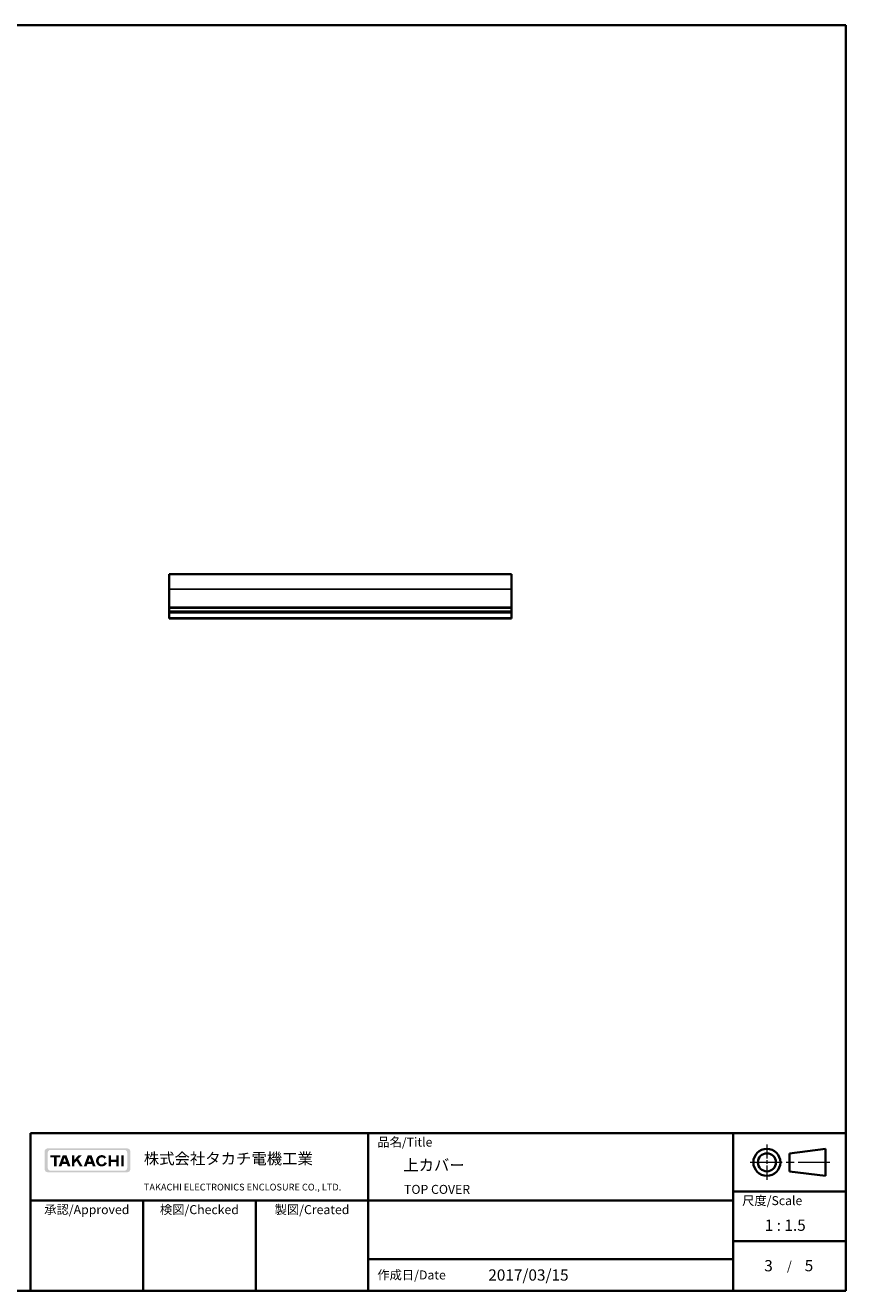
# Model space of a CAD drawing. Units: millimetres. Extents: x 22 to 3385, y 12 to 714.
# Drawn here: x 1919 to 2192, y 12 to 434 of the extents above; entities that cross this region are included whole.
import ezdxf
from ezdxf.enums import TextEntityAlignment as Align

# ---------------------------------------------------------------- set-up
doc = ezdxf.new("R2010")
doc.units = ezdxf.units.MM
doc.header["$LTSCALE"] = 1.5
doc.linetypes.add('CHAIN', pattern=[0.35429999999999995, 0.2362, -0.0295, 0.0591, -0.0295])
for name, color, linetype, lineweight in [('Border (ISO)', 7, 'Continuous', 35), ('Hatch (ISO)', 1, 'Continuous', 18), ('Title (ISO)', 7, 'Continuous', 35), ('Visible (ISO)', 7, 'Continuous', 35), ('Visible Narrow (ISO)', 7, 'Continuous', 25)]:
    doc.layers.add(name, color=color, linetype=linetype, lineweight=lineweight)
doc.styles.add('Note Text (TK)', font='MS PGothic.ttf')
doc.styles.add('文字スタイル67', font='arial.ttf')

# ---------------------------------------------------------------- blocks, each defined once
blk = doc.blocks.new('図面枠 tk図枠')
at = {"layer": 'Border (ISO)'}
for p, q in [((14.49999999999999, 289), (405.4999999999999, 289)), ((405.4999999999999, 289), (405.4999999999999, 8.000000000000007)), ((14.50000000000001, 8.000000000000007), (405.4999999999999, 8.000000000000007))]:
    blk.add_line(p, q, dxfattribs=at)
blk = doc.blocks.new('表題欄 tk表題欄')
at = {"layer": 'Hatch (ISO)'}
h = blk.add_hatch(color=256, dxfattribs=at)
edge = h.paths.add_edge_path(flags=0)
edge.add_arc((95.57537688673352, 236.2990653650367), 0.5958259999999996, 269.9999999999897, 360)
edge.add_line((96.17120288673351, 236.2990653650368), (96.17120288673348, 239.7107813650365))
edge.add_arc((95.5753768867335, 239.7107813650366), 0.5958259999999996, 0, 90.0000000000068)
edge.add_line((95.57537688673342, 240.3066073650366), (79.13710888673356, 240.3066073650366))
edge.add_arc((79.13710888673353, 239.7107813650366), 0.5958259999999996, 89.99999999999744, 180)
edge.add_line((78.54128288673353, 239.7107813650365), (78.54128288673331, 236.2990653650368))
edge.add_arc((79.13710888673332, 236.2990653650365), 0.5958259999999996, 180, 270.0000000000231)
edge.add_line((79.13710888673356, 235.7032393650365), (95.57537688673342, 235.7032393650367))
edge = h.paths.add_edge_path()
edge.add_line((77.83935088673357, 239.9556413650366), (77.83935088673357, 236.0542053650368))
edge.add_arc((78.54128288673346, 236.0542053650367), 0.7019319999998935, 180, 270.0000000000087)
edge.add_line((78.54128288673357, 235.3522733650368), (96.17120288673352, 235.3522733650368))
edge.add_arc((96.17120288673351, 236.0542053650367), 0.7019319999998921, 270, 360)
edge.add_line((96.8731348867334, 236.0542053650368), (96.87313488673352, 239.9556413650366))
edge.add_arc((96.1712028867336, 239.9556413650367), 0.7019319999998921, 0, 90.00000000000873)
edge.add_line((96.17120288673348, 240.6575733650367), (78.54128288673357, 240.6575733650366))
edge.add_arc((78.54128288673357, 239.9556413650366), 0.7019319999999984, 90, 180)
for points in [[(79.07181288673355, 239.1476033650369), (79.07181288673355, 238.6578833650367), (79.92066088673353, 238.6578833650367), (79.92066088673353, 236.6581933650368), (80.50832488673353, 236.6581933650368), (80.50832488673353, 238.6578833650367), (81.35717288673355, 238.6578833650367), (81.35717288673355, 239.1476033650369)], [(85.68407849525303, 236.6581933650368), (84.9434673993943, 237.8918698287545), (84.41792288673358, 237.3246628822781), (84.41792288673358, 236.6581933650368), (83.89555488673355, 236.6581933650368), (83.89555488673355, 239.1476033650369), (84.41792288673358, 239.1476033650369), (84.41792288673358, 238.0993979968839), (85.38913556809511, 239.1476033650369), (86.10696490847272, 239.1476033650369), (85.31925422435492, 238.2974470774499), (86.30334488673353, 236.6581933650368)], [(92.09142939614459, 239.1476033650369), (92.09142939614459, 236.6581933650368), (92.60971639614465, 236.6581933650368), (92.60971639614465, 237.6580383650368), (93.76872039614462, 237.6580383650368), (93.76872039614462, 236.6581933650368), (94.28700739614459, 236.6581933650368), (94.28700739614459, 239.1476033650369), (93.76872039614462, 239.1476033650369), (93.76872039614462, 238.1477583650367), (92.60971639614465, 238.1477583650367), (92.60971639614465, 239.1476033650369)], [(94.84202339614467, 239.1476033650369), (94.84202339614467, 236.6581933650368), (95.36439139614473, 236.6581933650368), (95.36439139614473, 239.1476033650369)]]:
    blk.add_hatch(color=256, dxfattribs=at).paths.add_polyline_path(points)
h = blk.add_hatch(color=256, dxfattribs=at)
h.paths.add_polyline_path([(82.59020695886475, 237.7110913650368), (81.95242681460243, 237.7110913650368), (82.27131688673356, 238.5794973650367)], flags=0)
h.paths.add_polyline_path([(82.77903014574996, 237.1968853650368), (81.76360362771717, 237.1968853650368), (81.56578886050404, 236.6581933650368), (80.94907288673355, 236.6581933650368), (81.86321688673357, 239.1476033650369), (82.67941688673353, 239.1476033650369), (83.59356088673351, 236.6581933650368), (82.97684491296302, 236.6581933650368)])
h = blk.add_hatch(color=256, dxfattribs=at)
h.paths.add_polyline_path([(87.52707281460246, 237.7110913650368), (88.16485295886469, 237.7110913650368), (87.84596288673359, 238.5794973650367)], flags=0)
h.paths.add_polyline_path([(87.14043486050403, 236.6581933650368), (87.3382496277172, 237.1968853650368), (88.35367614574989, 237.1968853650368), (88.551490912963, 236.6581933650368), (89.16820688673343, 236.6581933650368), (88.25406288673352, 239.1476033650369), (87.43786288673356, 239.1476033650369), (86.52371888673358, 236.6581933650368)])
h = blk.add_hatch(color=256, dxfattribs=at)
edge = h.paths.add_edge_path()
edge.add_arc((90.52309888673334, 237.9028983650369), 1.273272000000011, 38.55054079078439, 336.5820184016556)
edge.add_line((91.69149139614446, 237.3968543650369), (91.17255542714857, 237.6216113977801))
edge.add_ellipse((90.52309888673352, 237.9028983650369), major_axis=(0, -0.7998759999999119), ratio=0.8673469387756529, start_angle=128.5505407907963, end_angle=426.582018401653, ccw=False)
edge.add_line((91.09381514418376, 238.3576891122095), (91.51887237036831, 238.6964075050431))
at = {"layer": 'Title (ISO)'}
for p, q in [((74.70882392282105, 244.052739026017), (255.7088239228211, 244.052739026017)), ((74.70882392282105, 209.052739026017), (74.70882392282105, 244.052739026017)), ((149.7088239228211, 244.052739026017), (149.7088239228211, 209.052739026017)), ((230.7088239228211, 244.052739026017), (230.7088239228211, 209.052739026017)), ((255.7088239228211, 244.052739026017), (255.7088239228211, 209.052739026017)), ((243.2088239228211, 239.552739026017), (251.2088239228211, 240.5527390260171)), ((243.2088239228211, 239.552739026017), (243.2088239228211, 235.552739026017)), ((251.2088239228211, 234.552739026017), (251.2088239228211, 240.5527390260171)), ((243.2088239228211, 235.552739026017), (251.2088239228211, 234.552739026017)), ((230.7088239228211, 231.052739026017), (255.7088239228211, 231.052739026017)), ((74.70882392282105, 229.052739026017), (230.7088239228211, 229.052739026017)), ((99.70882392282108, 229.052739026017), (99.70882392282108, 209.052739026017)), ((124.708823922821, 229.052739026017), (124.708823922821, 209.052739026017)), ((230.7088239228211, 220.052739026017), (255.7088239228211, 220.052739026017)), ((149.7088239228211, 216.052739026017), (230.7088239228211, 216.052739026017)), ((255.7088239228211, 209.052739026017), (74.70882392282105, 209.052739026017))]:
    blk.add_line(p, q, dxfattribs=at)
at = {"layer": 'Title (ISO)', "color": 4, "linetype": 'CHAIN', "lineweight": 18, "ltscale": 8.889559745788574}
blk.add_line((238.2088239228211, 241.552739026017), (238.2088239228211, 233.552739026017), dxfattribs=at)
at = {"layer": 'Title (ISO)', "color": 4, "linetype": 'CHAIN', "lineweight": 18, "ltscale": 20.00163269042969}
blk.add_line((252.2088239228211, 237.552739026017), (234.2088239228211, 237.552739026017), dxfattribs=at)
at = {"layer": 'Title (ISO)'}
for radius in [3, 2]:
    blk.add_circle((238.2088239228211, 237.552739026017), radius, dxfattribs=at)
at = {"layer": 'Title (ISO)', "color": 1, "char_height": 2.000000029802322, "line_spacing_factor": 1.5, "style": 'Note Text (TK)'}
for s, insert, attachment_point in [('\\fＭＳ Ｐゴシック|b0|i0;\\H2.0000;品名/Title', (151.708823922821, 242.052739026017), 4), ('\\fＭＳ Ｐゴシック|b0|i0;\\H2.0000;承認/Approved', (87.20882392282108, 227.052739026017), 5), ('\\fＭＳ Ｐゴシック|b0|i0;\\H2.0000;検図/Checked', (112.208823922821, 227.052739026017), 5), ('\\fＭＳ Ｐゴシック|b0|i0;\\H2.0000;製図/Created', (137.2088239228211, 227.052739026017), 5), ('\\fＭＳ Ｐゴシック|b0|i0;\\H2.0000;尺度/Scale', (232.7088239228211, 229.052739026017), 4), ('\\fＭＳ Ｐゴシック|b0|i0;\\H2.0000;作成日/Date', (151.708823922821, 212.552739026017), 4)]:
    blk.add_mtext(s, dxfattribs=dict(at, insert=insert, attachment_point=attachment_point))
at = {"layer": 'Title (ISO)', "color": 7, "line_spacing_factor": 1.5, "style": 'Note Text (TK)'}
for s, insert, char_height, attachment_point in [('株式会社タカチ電機工業', (99.87313488673345, 238.052739026017), 2.5, 4), ('\\fArial|b0|i0;\\H1.4986;TAKACHI ELECTRONICS ENCLOSURE CO., LTD.', (99.87313488673342, 232.052739026017), 1.49859994649887, 4), ('\\fＭＳ Ｐゴシック|b0|i0;\\H2.0000;/', (243.2088239228211, 214.552739026017), 2.000000029802322, 5)]:
    blk.add_mtext(s, dxfattribs=dict(at, insert=insert, char_height=char_height, attachment_point=attachment_point))
at = {"layer": 'Title (ISO)', "color": 7}
for tag, p, height, style in [('<品名>_001', (157.524164831912, 235.724614026017), 2.5, 'Note Text (TK)'), ('<Title>_001', (157.4482509312165, 230.5527390111159), 2.000000029802322, '文字スタイル67'), ('<尺度>_001', (238.5355284682756, 222.3098412987444), 2.5, 'Note Text (TK)'), ('作成日_001', (175.8664943773665, 211.2814322078352), 2.5, 'Note Text (TK)'), ('<ページ_No.>_001', (237.9488807410029, 213.302739026017), 2.5, 'Note Text (TK)'), ('<総ページ数>_001', (246.7997330137301, 213.302739026017), 2.5, 'Note Text (TK)')]:
    blk.add_attdef(tag, p, '', height=height, dxfattribs=dict(at, style=style))
at = {"layer": 'Title (ISO)', "color": 7, "style": 'Note Text (TK)'}
blk.add_attdef('<承認>', text='', height=2.5, dxfattribs=at).set_placement((87.20882392282108, 217.052739026017), align=Align.MIDDLE_CENTER)

msp = doc.modelspace()

# ---------------------------------------------------------------- linework, layer by layer
at = {"layer": 'Visible (ISO)'}
for p, q in [((2080.978306442772, 250.7040871981366), (1966.978306442772, 250.7040871981366)), ((1966.978306442772, 250.7040871981366), (1966.978306442777, 235.9040871981309)), ((2080.978306442772, 250.7040871981366), (2080.978306442776, 235.9040871981309)), ((2080.978306442774, 238.2040871982237), (1966.978306442774, 238.2040871982237)), ((2080.978306442774, 237.9040871981306), (1966.978306442774, 237.9040871981306)), ((2080.978306442773, 235.9040871981308), (1966.978306442773, 235.9040871981308))]:
    msp.add_line(p, q, dxfattribs=at)
at = {"layer": 'Visible Narrow (ISO)'}
for p, q in [((2080.978306442774, 245.704087198138), (1966.978306442774, 245.704087198138)), ((2080.978306442774, 239.7040871981508), (1966.978306442774, 239.7040871981508)), ((2080.978306442774, 239.4040871981625), (1966.978306442774, 239.4040871981625)), ((2080.978306442773, 236.1591715212151), (1966.978306442773, 236.1591715212151))]:
    msp.add_line(p, q, dxfattribs=at)

# ---------------------------------------------------------------- block references
at = {"xscale": 1.5, "yscale": 1.5, "zscale": 1.5}
msp.add_blockref('図面枠 tk図枠', (1584, -1.42e-14), dxfattribs=at)
ref = msp.add_blockref('表題欄 tk表題欄', (1808.686764115768, -301.5791085390255), dxfattribs=dict(xscale=1.5, yscale=1.5, zscale=1.5))
ref.add_attrib('<品名>_001', '上カバー', (2044.887784090909, 51.95454545454547), dxfattribs={"layer": 'Title (ISO)', "color": 7, "height": 3.75, "style": 'Note Text (TK)'})
ref.add_attrib('<尺度>_001', '1 : 1.5', (2165.288387154285, 31.93425504619873), dxfattribs={"layer": 'Title (ISO)', "color": 7, "height": 3.75, "style": 'Note Text (TK)'})
ref.add_attrib('作成日_001', '2017/03/15', (2073.223334986978, 15.3455977536277), dxfattribs={"layer": 'Title (ISO)', "color": 7, "height": 3.75, "style": 'Note Text (TK)'})
ref.add_attrib('<Title>_001', 'TOP COVER', (2045.151773531961, 44.24897678527284), dxfattribs={"layer": 'Title (ISO)', "color": 7, "height": 3.000000044703483, "style": '文字スタイル67'})
ref.add_attrib('<ページ_No.>_001', '3', (2165.133821158378, 18.45173942701228), dxfattribs={"layer": 'Title (ISO)', "color": 7, "height": 3.75, "style": 'Note Text (TK)'})
ref.add_attrib('<総ページ数>_001', '5', (2178.595451444872, 18.47092428376536), dxfattribs={"layer": 'Title (ISO)', "color": 7, "height": 3.75, "style": 'Note Text (TK)'})

doc.saveas('drawing.dxf')
